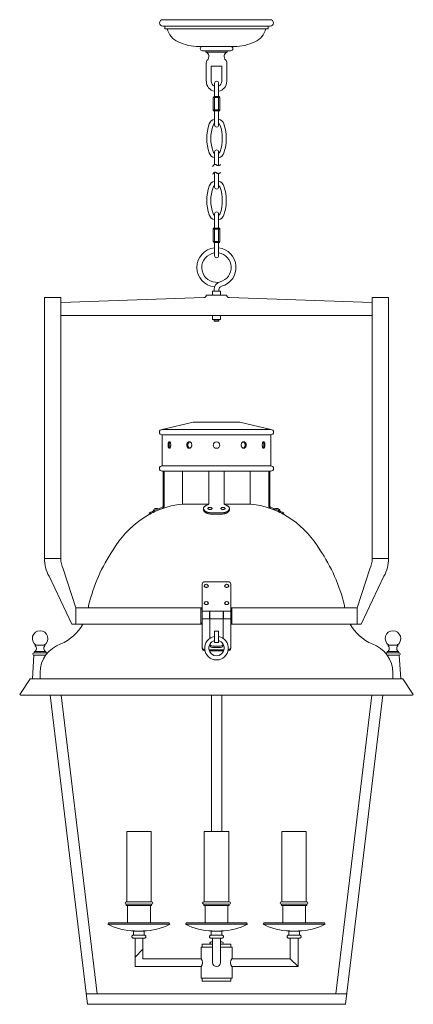
# Model space of a CAD drawing. Units: inches. Extents: x 0 to 19, y -36.5 to 11.
import ezdxf

# ---------------------------------------------------------------- set-up
doc = ezdxf.new("R2010")
doc.units = ezdxf.units.IN
doc.header["$MEASUREMENT"] = 0
doc.layers.add('Layer 1', color=7, linetype='Continuous')

# ---------------------------------------------------------------- blocks, each defined once
blk = doc.blocks.new('block 2')
at = {"layer": 'Layer 1', "color": 250, "lineweight": 18, "true_color": 0x221f1f}
for points in [[(6.905, 11), (12.097, 11)], [(7.121, 10.566), (7.003, 10.566), (7.003, 10.685), (6.905, 10.685)], [(7.003, 10.685), (11.999, 10.685)], [(7.121, 10.566), (11.881, 10.566)], [(11.881, 10.566), (11.999, 10.566), (11.999, 10.685), (12.097, 10.685)], [(9.501, 9.699), (8.655, 9.699)], [(8.713, 9.601), (8.713, 9.601)], [(10.189, 9.699), (8.811, 9.699)], [(8.811, 9.502), (10.189, 9.502)], [(8.99, 9.699), (8.91, 9.699)], [(8.99, 9.699), (10.012, 9.699)], [(8.99, 9.437), (8.99, 9.502)], [(9.501, 9.699), (10.189, 9.699)], [(9.501, 9.699), (10.347, 9.699)], [(10.13, 9.502), (9.501, 9.502)], [(10.012, 9.699), (10.06, 9.699)], [(10.012, 9.502), (10.012, 9.437)], [(10.012, 9.437), (10.012, 9.502)], [(10.287, 9.601), (10.287, 9.601)], [(8.99, 9.437), (10.012, 9.437)], [(9.008, 8.028), (9.008, 8.939)], [(9.244, 8.028), (9.244, 8.757)], [(9.756, 8.757), (9.244, 8.757)], [(9.687, 8.757), (9.311, 8.757)], [(9.756, 8.757), (9.732, 8.757)], [(9.756, 8.028), (9.756, 8.757)], [(9.992, 8.028), (9.992, 8.939)], [(9.404, 7.928), (9.404, 7.29)], [(9.601, 7.928), (9.601, 7.29)], [(9.344, 6.656), (9.344, 7.25)], [(9.659, 7.25), (9.344, 7.25)], [(9.364, 7.25), (9.364, 7.281)], [(9.373, 7.29), (9.632, 7.29)], [(9.404, 7.25), (9.404, 6.656)], [(9.601, 7.25), (9.601, 6.656)], [(9.639, 7.25), (9.639, 7.281)], [(9.659, 6.656), (9.659, 7.25)], [(9.659, 6.656), (9.344, 6.656)], [(9.373, 6.656), (9.632, 6.656)], [(9.374, 6.656), (9.629, 6.656)], [(9.374, 6.596), (9.629, 6.596)], [(9.404, 6.596), (9.404, 5.919)], [(9.601, 6.596), (9.601, 5.919)], [(9.404, 4.62), (9.404, 4.014)], [(9.601, 4.62), (9.601, 3.959)], [(9.314, 3.921), (9.334, 3.948), (9.344, 3.961), (9.354, 3.974), (9.364, 3.984), (9.376, 3.996), (9.386, 4.004), (9.398, 4.011), (9.409, 4.016), (9.421, 4.019), (9.426, 4.019), (9.433, 4.019), (9.444, 4.018), (9.458, 4.013), (9.469, 4.008), (9.483, 4.001), (9.496, 3.994), (9.522, 3.979), (9.536, 3.973), (9.549, 3.966), (9.564, 3.963), (9.577, 3.959), (9.591, 3.959), (9.604, 3.961), (9.617, 3.963), (9.631, 3.968), (9.642, 3.974), (9.656, 3.981), (9.669, 3.988), (9.682, 3.996), (9.707, 4.014)], [(9.314, 3.544), (9.334, 3.571), (9.344, 3.584), (9.354, 3.596), (9.364, 3.608), (9.376, 3.618), (9.386, 3.626), (9.398, 3.634), (9.409, 3.639), (9.421, 3.641), (9.426, 3.643), (9.433, 3.641), (9.444, 3.639), (9.458, 3.636), (9.469, 3.631), (9.483, 3.624), (9.496, 3.616), (9.522, 3.601), (9.536, 3.594), (9.549, 3.589), (9.564, 3.584), (9.577, 3.583), (9.591, 3.581), (9.604, 3.583), (9.617, 3.586), (9.631, 3.591), (9.642, 3.596), (9.656, 3.603), (9.669, 3.611), (9.682, 3.619), (9.707, 3.636)], [(9.404, 3.636), (9.404, 2.925)], [(9.601, 3.583), (9.601, 2.925)], [(9.404, 0.949), (9.404, 1.626)], [(9.601, 0.949), (9.601, 1.626)], [(9.344, 0.889), (9.344, 0.296)], [(9.659, 0.889), (9.344, 0.889)], [(9.373, 0.889), (9.632, 0.889)], [(9.374, 0.949), (9.629, 0.949)], [(9.374, 0.889), (9.629, 0.889)], [(9.404, 0.296), (9.404, 0.889)], [(9.601, 0.296), (9.601, 0.889)], [(9.659, 0.889), (9.659, 0.296)], [(9.659, 0.296), (9.344, 0.296)], [(9.364, 0.296), (9.364, 0.264)], [(9.373, 0.256), (9.632, 0.256)], [(9.404, -0.383), (9.404, 0.256)], [(9.601, -0.383), (9.601, 0.256)], [(9.639, 0.296), (9.639, 0.264)], [(9.451, -1.664), (9.591, -1.674)], [(9.008, -2.287), (9.99, -2.287)], [(9.008, -2.287), (9.99, -2.287)], [(9.303, -2.287), (9.696, -2.287), (9.696, -2.091), (9.303, -2.091), (9.303, -2.287)], [(9.617, -2.017), (9.617, -2.091), (9.381, -2.091), (9.381, -2.017)], [(1.199, -2.406), (1.199, -14.991)], [(1.985, -2.406), (1.985, -14.991), (1.199, -14.991)], [(1.985, -2.406), (1.199, -2.406)], [(8.89, -2.406), (1.985, -2.643)], [(1.985, -2.406), (1.985, -3.273)], [(10.109, -2.406), (17.013, -2.643)], [(17.013, -2.406), (17.013, -14.991), (17.799, -14.991)], [(17.799, -2.406), (17.013, -2.406)], [(17.013, -3.273), (17.013, -2.643)], [(17.799, -2.406), (17.799, -14.991)], [(1.985, -3.273), (9.499, -3.273), (17.013, -3.273)], [(9.303, -3.47), (9.696, -3.47), (9.696, -3.273), (9.303, -3.273), (9.303, -3.47)], [(9.381, -3.47), (9.381, -3.528)], [(9.617, -3.528), (9.381, -3.528)], [(9.401, -3.548), (9.381, -3.528)], [(9.597, -3.548), (9.401, -3.548)], [(9.597, -3.548), (9.617, -3.528)], [(9.617, -3.47), (9.617, -3.528)], [(8.378, -8.416), (6.873, -8.771)], [(8.378, -8.416), (10.62, -8.416), (12.125, -8.771)], [(6.873, -8.771), (12.125, -8.771)], [(6.873, -9.028), (6.873, -10.524)], [(6.873, -9.028), (12.125, -9.028)], [(7.226, -9.361), (7.218, -9.363), (7.209, -9.366), (7.203, -9.373), (7.196, -9.381), (7.189, -9.391), (7.183, -9.403), (7.178, -9.416), (7.173, -9.433), (7.169, -9.45), (7.166, -9.466), (7.163, -9.486), (7.163, -9.505), (7.163, -9.525), (7.163, -9.543), (7.164, -9.563), (7.168, -9.582), (7.171, -9.598), (7.174, -9.615), (7.179, -9.63), (7.186, -9.642), (7.193, -9.653), (7.199, -9.663), (7.206, -9.67), (7.214, -9.675), (7.221, -9.677), (7.229, -9.677), (7.238, -9.675), (7.244, -9.67), (7.253, -9.663), (7.259, -9.653), (7.266, -9.642), (7.271, -9.63), (7.276, -9.615), (7.281, -9.598), (7.284, -9.582), (7.286, -9.563), (7.288, -9.543), (7.289, -9.525), (7.289, -9.505), (7.288, -9.486), (7.286, -9.466), (7.283, -9.45), (7.279, -9.433), (7.274, -9.416), (7.268, -9.403), (7.263, -9.391), (7.256, -9.381), (7.248, -9.373), (7.241, -9.366), (7.233, -9.363), (7.226, -9.361)], [(7.249, -9.373), (7.243, -9.381), (7.236, -9.391), (7.229, -9.403), (7.224, -9.416), (7.219, -9.431), (7.216, -9.448), (7.213, -9.465), (7.211, -9.483), (7.209, -9.502), (7.209, -9.52), (7.209, -9.538), (7.211, -9.557), (7.213, -9.575), (7.216, -9.592), (7.219, -9.608), (7.224, -9.623), (7.229, -9.637), (7.236, -9.648), (7.243, -9.658), (7.249, -9.667)], [(8.187, -9.361), (8.172, -9.363), (8.157, -9.366), (8.144, -9.373), (8.13, -9.381), (8.117, -9.391), (8.105, -9.403), (8.095, -9.416), (8.087, -9.433), (8.079, -9.45), (8.074, -9.466), (8.07, -9.486), (8.067, -9.505), (8.067, -9.525), (8.069, -9.543), (8.072, -9.563), (8.077, -9.582), (8.084, -9.598), (8.09, -9.615), (8.1, -9.63), (8.112, -9.642), (8.124, -9.653), (8.137, -9.663), (8.15, -9.67), (8.165, -9.675), (8.179, -9.677), (8.194, -9.677), (8.209, -9.675), (8.224, -9.67), (8.237, -9.663), (8.25, -9.653), (8.262, -9.642), (8.272, -9.63), (8.282, -9.615), (8.29, -9.598), (8.297, -9.582), (8.302, -9.563), (8.305, -9.543), (8.307, -9.525), (8.305, -9.505), (8.303, -9.486), (8.3, -9.466), (8.293, -9.45), (8.287, -9.433), (8.277, -9.416), (8.267, -9.403), (8.255, -9.391), (8.243, -9.381), (8.23, -9.373), (8.215, -9.366), (8.202, -9.363), (8.187, -9.361)], [(8.21, -9.365), (8.195, -9.37), (8.182, -9.378), (8.169, -9.386), (8.157, -9.398), (8.147, -9.413), (8.137, -9.428), (8.129, -9.445), (8.122, -9.461), (8.119, -9.481), (8.115, -9.5), (8.114, -9.52), (8.115, -9.54), (8.119, -9.558), (8.122, -9.577), (8.129, -9.595), (8.137, -9.612), (8.147, -9.627), (8.157, -9.64), (8.169, -9.652), (8.182, -9.662), (8.195, -9.668), (8.21, -9.675)], [(10.813, -9.361), (10.826, -9.363), (10.841, -9.366), (10.856, -9.373), (10.87, -9.381), (10.881, -9.391), (10.893, -9.403), (10.903, -9.416), (10.913, -9.433), (10.92, -9.45), (10.925, -9.466), (10.93, -9.486), (10.931, -9.505), (10.931, -9.525), (10.931, -9.543), (10.928, -9.563), (10.923, -9.582), (10.916, -9.598), (10.908, -9.615), (10.898, -9.63), (10.888, -9.642), (10.875, -9.653), (10.863, -9.663), (10.848, -9.67), (10.835, -9.675), (10.82, -9.677), (10.805, -9.677), (10.79, -9.675), (10.776, -9.67), (10.763, -9.663), (10.75, -9.653), (10.738, -9.642), (10.727, -9.63), (10.717, -9.615), (10.708, -9.598), (10.702, -9.582), (10.697, -9.563), (10.695, -9.543), (10.693, -9.525), (10.693, -9.505), (10.695, -9.486), (10.7, -9.466), (10.705, -9.45), (10.713, -9.433), (10.722, -9.416), (10.732, -9.403), (10.743, -9.391), (10.757, -9.381), (10.77, -9.373), (10.783, -9.366), (10.798, -9.363), (10.813, -9.361)], [(10.788, -9.365), (10.803, -9.37), (10.816, -9.378), (10.83, -9.386), (10.841, -9.398), (10.853, -9.413), (10.863, -9.428), (10.87, -9.445), (10.876, -9.461), (10.881, -9.481), (10.885, -9.5), (10.885, -9.52), (10.885, -9.54), (10.881, -9.558), (10.876, -9.577), (10.87, -9.595), (10.863, -9.612), (10.853, -9.627), (10.841, -9.64), (10.83, -9.652), (10.816, -9.662), (10.803, -9.668), (10.788, -9.675)], [(11.774, -9.361), (11.781, -9.363), (11.789, -9.366), (11.796, -9.373), (11.804, -9.381), (11.811, -9.391), (11.816, -9.403), (11.822, -9.416), (11.827, -9.433), (11.831, -9.45), (11.834, -9.466), (11.836, -9.486), (11.837, -9.505), (11.837, -9.525), (11.836, -9.543), (11.834, -9.563), (11.832, -9.582), (11.829, -9.598), (11.824, -9.615), (11.819, -9.63), (11.814, -9.642), (11.807, -9.653), (11.801, -9.663), (11.792, -9.67), (11.786, -9.675), (11.777, -9.677), (11.769, -9.677), (11.762, -9.675), (11.754, -9.67), (11.747, -9.663), (11.741, -9.653), (11.734, -9.642), (11.727, -9.63), (11.722, -9.615), (11.719, -9.598), (11.716, -9.582), (11.712, -9.563), (11.711, -9.543), (11.711, -9.525), (11.711, -9.505), (11.711, -9.486), (11.714, -9.466), (11.717, -9.45), (11.721, -9.433), (11.726, -9.416), (11.731, -9.403), (11.737, -9.391), (11.744, -9.381), (11.751, -9.373), (11.757, -9.366), (11.766, -9.363), (11.774, -9.361)], [(11.751, -9.373), (11.757, -9.381), (11.762, -9.391), (11.769, -9.403), (11.774, -9.416), (11.779, -9.431), (11.782, -9.448), (11.786, -9.465), (11.787, -9.483), (11.789, -9.502), (11.791, -9.52), (11.789, -9.538), (11.787, -9.557), (11.786, -9.575), (11.782, -9.592), (11.779, -9.608), (11.774, -9.623), (11.769, -9.637), (11.762, -9.648), (11.757, -9.658), (11.751, -9.667)], [(12.125, -9.028), (12.125, -10.524)], [(6.873, -10.524), (12.125, -10.524)], [(6.873, -10.781), (12.125, -10.781), (12.077, -10.781)], [(6.873, -10.781), (12.125, -10.781)], [(6.921, -12.487), (6.921, -10.781)], [(6.979, -12.487), (6.979, -10.781)], [(7.862, -10.781), (7.862, -12.371)], [(9.126, -10.781), (9.126, -12.345), (9.123, -12.36), (9.119, -12.368), (9.116, -12.375), (9.113, -12.381), (9.108, -12.388), (9.101, -12.393), (9.096, -12.398), (9.088, -12.401), (9.081, -12.405), (9.066, -12.41), (9.036, -12.42), (9.006, -12.431), (8.978, -12.445), (8.965, -12.453), (8.95, -12.462), (8.936, -12.47), (8.925, -12.48), (8.913, -12.492), (8.903, -12.503), (8.893, -12.517), (8.886, -12.53), (8.88, -12.545), (8.875, -12.56), (8.871, -12.575), (8.87, -12.592), (8.87, -12.607), (8.87, -12.623), (8.873, -12.64), (8.876, -12.655), (8.88, -12.67), (8.886, -12.685), (8.893, -12.698), (8.903, -12.712), (8.911, -12.725), (8.923, -12.737), (8.935, -12.748), (8.946, -12.758), (8.96, -12.768), (8.973, -12.777), (8.986, -12.785), (9.001, -12.793), (9.015, -12.8), (9.03, -12.807), (9.06, -12.818), (9.089, -12.827), (9.121, -12.833), (9.151, -12.84), (9.183, -12.843), (9.214, -12.847), (9.246, -12.85), (9.309, -12.853), (9.373, -12.855)], [(9.874, -10.781), (9.874, -12.345), (9.877, -12.36), (9.879, -12.368), (9.882, -12.375), (9.886, -12.381), (9.891, -12.388), (9.897, -12.393), (9.904, -12.398), (9.911, -12.401), (9.917, -12.405), (9.932, -12.41), (9.964, -12.42), (9.992, -12.431), (10.02, -12.445), (10.035, -12.453), (10.049, -12.462), (10.062, -12.47), (10.074, -12.48), (10.085, -12.492), (10.097, -12.503), (10.105, -12.515), (10.114, -12.53), (10.119, -12.545), (10.124, -12.56), (10.127, -12.575), (10.129, -12.592), (10.13, -12.607), (10.129, -12.623), (10.127, -12.64), (10.124, -12.655), (10.119, -12.67), (10.112, -12.685), (10.105, -12.698), (10.097, -12.712), (10.087, -12.725), (10.077, -12.737), (10.065, -12.748), (10.052, -12.758), (10.04, -12.768), (10.025, -12.777), (10.012, -12.785), (9.999, -12.793), (9.984, -12.8), (9.969, -12.807), (9.939, -12.818), (9.909, -12.827), (9.879, -12.833), (9.847, -12.84), (9.816, -12.843), (9.784, -12.847), (9.752, -12.85), (9.691, -12.853), (9.627, -12.855), (9.373, -12.855)], [(9.874, -10.781), (10.62, -10.781)], [(11.126, -12.371), (11.126, -10.781)], [(12.019, -12.487), (12.019, -10.781)], [(12.079, -12.487), (12.079, -10.781)], [(6.283, -12.855), (6.255, -12.803)], [(7.847, -12.371), (9.118, -12.371)], [(7.867, -12.371), (9.118, -12.371)], [(8.871, -12.577), (8.883, -12.615), (8.89, -12.633), (8.898, -12.652), (8.903, -12.658), (8.91, -12.667), (8.921, -12.682), (8.935, -12.695), (8.951, -12.708), (8.968, -12.718), (8.985, -12.73), (9.003, -12.738), (9.023, -12.747), (9.041, -12.753), (9.061, -12.76), (9.081, -12.767), (9.099, -12.772), (9.139, -12.78), (9.178, -12.785), (9.216, -12.79), (9.256, -12.793), (9.294, -12.795), (9.334, -12.797), (9.413, -12.798)], [(9.086, -12.577), (9.088, -12.585), (9.091, -12.593), (9.098, -12.6), (9.104, -12.607), (9.114, -12.613), (9.128, -12.618), (9.139, -12.623), (9.154, -12.627), (9.169, -12.628), (9.184, -12.628), (9.199, -12.628), (9.214, -12.627), (9.229, -12.623), (9.243, -12.618), (9.254, -12.613), (9.264, -12.607), (9.273, -12.6), (9.278, -12.593), (9.283, -12.585), (9.283, -12.577), (9.283, -12.568), (9.278, -12.56), (9.273, -12.553), (9.264, -12.545), (9.254, -12.54), (9.243, -12.535), (9.229, -12.53), (9.214, -12.527), (9.199, -12.525), (9.184, -12.525), (9.169, -12.525), (9.154, -12.527), (9.139, -12.53), (9.128, -12.535), (9.114, -12.54), (9.104, -12.545), (9.098, -12.553), (9.091, -12.56), (9.088, -12.568), (9.086, -12.577)], [(9.413, -12.798), (9.499, -12.798)], [(10.127, -12.577), (10.115, -12.615), (10.109, -12.633), (10.1, -12.652), (10.095, -12.658), (10.09, -12.667), (10.077, -12.682), (10.064, -12.695), (10.049, -12.708), (10.032, -12.718), (10.014, -12.73), (9.995, -12.738), (9.977, -12.747), (9.957, -12.753), (9.937, -12.76), (9.919, -12.767), (9.899, -12.772), (9.861, -12.78), (9.822, -12.785), (9.782, -12.79), (9.744, -12.793), (9.704, -12.795), (9.666, -12.797), (9.586, -12.798), (9.499, -12.798)], [(9.912, -12.577), (9.912, -12.585), (9.907, -12.593), (9.902, -12.6), (9.894, -12.607), (9.884, -12.613), (9.872, -12.618), (9.859, -12.623), (9.844, -12.627), (9.829, -12.628), (9.814, -12.628), (9.799, -12.628), (9.784, -12.627), (9.769, -12.623), (9.756, -12.618), (9.744, -12.613), (9.734, -12.607), (9.727, -12.6), (9.721, -12.593), (9.717, -12.585), (9.716, -12.577), (9.717, -12.568), (9.721, -12.56), (9.727, -12.553), (9.734, -12.545), (9.744, -12.54), (9.756, -12.535), (9.769, -12.53), (9.784, -12.527), (9.799, -12.525), (9.814, -12.525), (9.829, -12.525), (9.844, -12.527), (9.859, -12.53), (9.872, -12.535), (9.884, -12.54), (9.894, -12.545), (9.902, -12.553), (9.907, -12.56), (9.912, -12.568), (9.912, -12.577)], [(11.141, -12.371), (9.881, -12.371)], [(11.153, -12.371), (9.881, -12.371)], [(9.881, -12.371), (11.133, -12.371)], [(12.32, -12.598), (12.29, -12.65)], [(12.502, -12.678), (12.472, -12.728)], [(12.715, -12.855), (12.745, -12.803)], [(1.985, -14.991), (1.199, -14.991)], [(1.985, -14.991), (1.199, -14.991)], [(17.013, -14.991), (17.799, -14.991)], [(2.103, -15.492), (2.713, -17.376)], [(16.897, -15.492), (16.285, -17.376)], [(2.52, -18.163), (1.416, -15.847)], [(9.499, -16.114), (8.93, -16.114)], [(9.499, -16.114), (10.07, -16.114)], [(16.48, -18.163), (17.583, -15.847)], [(8.811, -16.232), (8.811, -19.329)], [(8.918, -16.297), (8.913, -16.307), (8.91, -16.315), (8.91, -16.325), (8.911, -16.335), (8.915, -16.345), (8.921, -16.354), (8.93, -16.362), (8.94, -16.369), (8.951, -16.375), (8.963, -16.38), (8.978, -16.384), (8.991, -16.387), (9.008, -16.387), (9.023, -16.387), (9.036, -16.384), (9.051, -16.38), (9.065, -16.375), (9.076, -16.37), (9.086, -16.362), (9.094, -16.354), (9.099, -16.345), (9.104, -16.335), (9.106, -16.327), (9.106, -16.317), (9.103, -16.307)], [(10.08, -16.297), (10.085, -16.307), (10.089, -16.315), (10.09, -16.325), (10.089, -16.335), (10.084, -16.345), (10.079, -16.354), (10.07, -16.362), (10.06, -16.369), (10.049, -16.375), (10.035, -16.38), (10.022, -16.384), (10.007, -16.387), (9.992, -16.387), (9.977, -16.387), (9.962, -16.384), (9.949, -16.38), (9.935, -16.375), (9.924, -16.37), (9.914, -16.362), (9.906, -16.354), (9.899, -16.345), (9.896, -16.335), (9.892, -16.327), (9.894, -16.317), (9.897, -16.307)], [(10.189, -16.232), (10.189, -19.329)], [(2.713, -18.163), (2.713, -17.376)], [(2.713, -17.376), (8.811, -17.376)], [(2.713, -18.163), (2.713, -17.376)], [(3.324, -17.376), (3.324, -17.264)], [(3.324, -17.376), (8.811, -17.376)], [(3.619, -17.376), (3.461, -17.376)], [(8.751, -18.163), (8.751, -17.376)], [(8.751, -17.434), (8.811, -17.434)], [(8.751, -17.434), (8.811, -17.434)], [(8.811, -17.529), (9.164, -17.529), (9.164, -17.908), (8.811, -17.908)], [(8.918, -17.124), (8.913, -17.134), (8.91, -17.144), (8.91, -17.154), (8.911, -17.162), (8.915, -17.172), (8.921, -17.181), (8.93, -17.189), (8.94, -17.197), (8.951, -17.203), (8.963, -17.208), (8.978, -17.213), (8.991, -17.214), (9.008, -17.216), (9.023, -17.214), (9.036, -17.213), (9.051, -17.209), (9.065, -17.204), (9.076, -17.197), (9.086, -17.191), (9.094, -17.182), (9.099, -17.172), (9.104, -17.164), (9.106, -17.154), (9.106, -17.144), (9.103, -17.134)], [(9.499, -17.529), (9.184, -17.529), (9.184, -18.802)], [(9.499, -17.529), (9.814, -17.529)], [(9.814, -17.529), (9.814, -18.802)], [(10.189, -17.529), (9.834, -17.529), (9.834, -17.908), (10.189, -17.908)], [(10.08, -17.124), (10.085, -17.134), (10.089, -17.144), (10.09, -17.154), (10.089, -17.162), (10.084, -17.172), (10.079, -17.181), (10.07, -17.189), (10.06, -17.197), (10.049, -17.203), (10.035, -17.208), (10.022, -17.213), (10.007, -17.214), (9.992, -17.216), (9.977, -17.214), (9.962, -17.213), (9.949, -17.209), (9.935, -17.204), (9.924, -17.197), (9.914, -17.191), (9.906, -17.182), (9.899, -17.172), (9.896, -17.164), (9.892, -17.154), (9.894, -17.144), (9.897, -17.134)], [(10.189, -17.376), (16.285, -17.376)], [(10.189, -17.376), (15.674, -17.376)], [(10.189, -17.434), (10.247, -17.434)], [(10.189, -17.434), (10.247, -17.434)], [(10.247, -18.163), (10.247, -17.376)], [(15.674, -17.376), (15.674, -17.258)], [(16.285, -18.163), (16.285, -17.376)], [(9.184, -17.576), (9.164, -17.576)], [(9.184, -17.86), (9.164, -17.86)], [(9.499, -17.908), (9.184, -17.908)], [(9.499, -17.908), (9.814, -17.908)], [(9.814, -17.576), (9.834, -17.576)], [(9.814, -17.86), (9.834, -17.86)], [(2.713, -18.163), (2.52, -18.163)], [(2.713, -18.163), (8.811, -18.163)], [(8.811, -18.163), (3.046, -18.163)], [(8.751, -18.105), (8.811, -18.105)], [(9.184, -18.166), (9.184, -18.096)], [(9.499, -19.052), (9.401, -19.052), (9.401, -18.493), (9.499, -18.493)], [(9.499, -19.052), (9.401, -19.052), (9.401, -18.493), (9.499, -18.493)], [(9.499, -19.052), (9.597, -19.052), (9.597, -18.493), (9.499, -18.493)], [(9.814, -18.166), (9.814, -18.096)], [(9.814, -18.503), (9.814, -18.568)], [(10.189, -18.105), (10.247, -18.105)], [(10.189, -18.163), (16.285, -18.163)], [(15.951, -18.163), (10.189, -18.163)], [(16.285, -18.163), (16.48, -18.163)], [(9.206, -18.828), (9.184, -18.828), (9.184, -18.77)], [(9.792, -18.828), (9.814, -18.828), (9.814, -18.77)], [(0.774, -19.169), (1.186, -19.169)], [(1.191, -19.169), (1.186, -19.169)], [(8.935, -19.392), (8.93, -19.392)], [(8.943, -19.447), (8.93, -19.447)], [(9.499, -19.392), (9.133, -19.392)], [(9.499, -19.447), (9.148, -19.447)], [(9.303, -19.224), (9.499, -19.224)], [(9.499, -19.289), (9.303, -19.289)], [(9.499, -19.392), (9.866, -19.392)], [(9.499, -19.447), (9.851, -19.447)], [(9.697, -19.224), (9.501, -19.224)], [(9.501, -19.289), (9.697, -19.289)], [(10.055, -19.447), (10.07, -19.447)], [(10.065, -19.392), (10.07, -19.392)], [(17.809, -19.169), (17.816, -19.169)], [(18.227, -19.169), (17.816, -19.169)], [(0.611, -20.803), (0.688, -19.661), (1.262, -19.661)], [(0.688, -19.661), (1.262, -19.661)], [(0.689, -19.542), (1.259, -19.542)], [(0.689, -19.661), (1.262, -19.661)], [(0.708, -19.484), (1.259, -19.484)], [(0.708, -19.542), (0.708, -19.484)], [(0.728, -19.661), (1.239, -19.661)], [(1.259, -19.542), (1.259, -19.484)], [(1.279, -19.542), (1.259, -19.542), (1.259, -19.484)], [(17.723, -19.542), (17.743, -19.542), (17.743, -19.484)], [(18.39, -20.803), (18.312, -19.661), (17.739, -19.661)], [(18.312, -19.661), (17.739, -19.661)], [(18.312, -19.661), (17.739, -19.661)], [(17.743, -19.542), (17.743, -19.484)], [(18.292, -19.484), (17.743, -19.484)], [(18.312, -19.542), (17.743, -19.542)], [(18.272, -19.661), (17.761, -19.661)], [(18.292, -19.542), (18.292, -19.484)], [(0, -21.557), (0.511, -20.803), (18.489, -20.803), (19, -21.557)], [(0.983, -20.499), (0.983, -20.803)], [(1.377, -20.803), (17.624, -20.803)], [(9.501, -20.803), (17.624, -20.803)], [(18.39, -20.803), (17.643, -20.803)], [(18.016, -20.508), (18.016, -20.803)], [(0, -21.557), (0.048, -21.59)], [(0.048, -21.59), (18.952, -21.59)], [(3.266, -36.5), (1.471, -21.59)], [(3.739, -35.991), (2.007, -21.59)], [(9.251, -21.59), (9.251, -28.167)], [(9.751, -28.167), (9.751, -21.59)], [(15.261, -35.991), (16.995, -21.59)], [(15.734, -36.5), (17.529, -21.59)], [(19, -21.557), (18.952, -21.59)], [(5.166, -31.554), (5.166, -28.167), (6.345, -28.167), (6.345, -31.554)], [(8.91, -31.554), (8.91, -28.167), (10.09, -28.167), (10.09, -31.554)], [(13.836, -31.554), (13.836, -28.167), (12.655, -28.167), (12.655, -31.554)], [(6.367, -31.554), (5.144, -31.554)], [(5.144, -31.672), (5.755, -31.672)], [(5.146, -31.672), (5.146, -31.731), (5.755, -31.731)], [(5.204, -32.569), (5.204, -31.731)], [(6.367, -31.672), (5.755, -31.672)], [(6.365, -31.672), (6.365, -31.731), (5.755, -31.731)], [(6.307, -32.569), (6.307, -31.731)], [(10.112, -31.554), (8.89, -31.554)], [(8.89, -31.672), (9.501, -31.672)], [(8.891, -31.672), (8.891, -31.731), (9.501, -31.731)], [(8.95, -32.569), (8.95, -31.731)], [(10.112, -31.672), (9.501, -31.672)], [(10.11, -31.731), (9.501, -31.731)], [(10.05, -32.569), (10.05, -31.731)], [(10.11, -31.731), (10.11, -31.672)], [(12.633, -31.554), (13.856, -31.554)], [(12.633, -31.672), (13.245, -31.672)], [(12.635, -31.672), (12.635, -31.731), (13.245, -31.731)], [(12.695, -32.569), (12.695, -31.731)], [(13.856, -31.672), (13.245, -31.672)], [(13.854, -31.672), (13.854, -31.731), (13.245, -31.731)], [(13.796, -32.569), (13.796, -31.731)], [(4.258, -32.641), (4.295, -32.569)], [(4.258, -32.641), (7.249, -32.641)], [(7.214, -32.569), (4.295, -32.569)], [(7.249, -32.641), (7.214, -32.569)], [(8.004, -32.641), (8.039, -32.569)], [(8.004, -32.641), (10.993, -32.641)], [(10.958, -32.569), (8.039, -32.569)], [(10.993, -32.641), (10.958, -32.569)], [(11.752, -32.641), (11.787, -32.569)], [(14.742, -32.641), (11.752, -32.641)], [(11.787, -32.569), (14.707, -32.569)], [(14.742, -32.641), (14.707, -32.569)], [(5.504, -33.308), (5.487, -33.308), (5.471, -33.303), (5.457, -33.298), (5.444, -33.29), (5.432, -33.28), (5.424, -33.268), (5.417, -33.255), (5.416, -33.242), (5.416, -33.226), (5.419, -33.213), (5.424, -33.201), (5.434, -33.19), (5.444, -33.178), (5.457, -33.171), (5.472, -33.165), (5.487, -33.161), (5.504, -33.16)], [(5.504, -33.308), (5.487, -33.308), (5.471, -33.303), (5.457, -33.298), (5.444, -33.29), (5.432, -33.28), (5.424, -33.268), (5.417, -33.255), (5.416, -33.242), (5.416, -33.226), (5.419, -33.213), (5.424, -33.201), (5.434, -33.19), (5.444, -33.178), (5.457, -33.171), (5.472, -33.165), (5.487, -33.161), (5.504, -33.16)], [(5.501, -32.965), (5.501, -33.16), (6.007, -33.16), (6.007, -32.965)], [(5.501, -32.965), (6.007, -32.965)], [(5.501, -32.965), (5.501, -33.16), (6.007, -33.16), (6.007, -32.965)], [(5.501, -32.965), (6.007, -32.965)], [(6.005, -33.308), (6.02, -33.308), (6.037, -33.303), (6.052, -33.298), (6.065, -33.29), (6.075, -33.28), (6.084, -33.268), (6.09, -33.255), (6.094, -33.242), (6.094, -33.226), (6.09, -33.213), (6.084, -33.201), (6.075, -33.19), (6.064, -33.178), (6.05, -33.171), (6.035, -33.165), (6.02, -33.161), (6.004, -33.16)], [(6.005, -33.308), (6.02, -33.308), (6.037, -33.303), (6.052, -33.298), (6.065, -33.29), (6.075, -33.28), (6.084, -33.268), (6.09, -33.255), (6.094, -33.242), (6.094, -33.226), (6.09, -33.213), (6.084, -33.201), (6.075, -33.19), (6.064, -33.178), (6.05, -33.171), (6.035, -33.165), (6.02, -33.161), (6.004, -33.16)], [(9.249, -33.308), (9.233, -33.308), (9.216, -33.303), (9.203, -33.298), (9.189, -33.29), (9.178, -33.28), (9.169, -33.268), (9.163, -33.255), (9.161, -33.242), (9.161, -33.226), (9.164, -33.213), (9.169, -33.201), (9.179, -33.19)], [(9.161, -33.226), (9.164, -33.213)], [(9.163, -33.255), (9.161, -33.242), (9.161, -33.226)], [(9.164, -33.213), (9.169, -33.201), (9.179, -33.19)], [(9.179, -33.19), (9.189, -33.178)], [(9.179, -33.19), (9.189, -33.178)], [(9.189, -33.178), (9.203, -33.171), (9.218, -33.165)], [(9.189, -33.178), (9.203, -33.171)], [(9.203, -33.171), (9.218, -33.165)], [(9.218, -33.165), (9.233, -33.161)], [(9.218, -33.165), (9.233, -33.161)], [(9.233, -33.161), (9.249, -33.16)], [(9.233, -33.161), (9.249, -33.16)], [(9.246, -32.965), (9.752, -32.965)], [(9.246, -32.965), (9.752, -32.965)], [(9.246, -33.16), (9.246, -32.965)], [(9.246, -32.965), (9.246, -33.16), (9.752, -33.16), (9.752, -32.965)], [(9.246, -33.16), (9.752, -33.16)], [(9.766, -33.161), (9.749, -33.16)], [(9.766, -33.161), (9.749, -33.16)], [(9.752, -33.16), (9.752, -32.965)], [(9.781, -33.165), (9.766, -33.161)], [(9.781, -33.165), (9.766, -33.161)], [(9.796, -33.171), (9.781, -33.165)], [(9.836, -33.213), (9.829, -33.201), (9.821, -33.19), (9.809, -33.178), (9.796, -33.171), (9.781, -33.165)], [(9.809, -33.178), (9.796, -33.171)], [(9.821, -33.19), (9.809, -33.178)], [(9.829, -33.201), (9.821, -33.19)], [(9.836, -33.213), (9.829, -33.201)], [(9.839, -33.226), (9.836, -33.213)], [(9.839, -33.226), (9.836, -33.213)], [(9.836, -33.255), (9.839, -33.242)], [(9.836, -33.255), (9.839, -33.242)], [(9.839, -33.242), (9.839, -33.226)], [(9.839, -33.242), (9.839, -33.226)], [(12.995, -33.308), (12.98, -33.308), (12.963, -33.303), (12.948, -33.298), (12.935, -33.29), (12.925, -33.28), (12.916, -33.268), (12.91, -33.255), (12.906, -33.242), (12.906, -33.226), (12.91, -33.213), (12.916, -33.201), (12.925, -33.19), (12.936, -33.178), (12.95, -33.171), (12.965, -33.165), (12.98, -33.161), (12.996, -33.16)], [(12.995, -33.308), (12.98, -33.308), (12.963, -33.303), (12.948, -33.298), (12.935, -33.29), (12.925, -33.28), (12.916, -33.268), (12.91, -33.255), (12.906, -33.242), (12.906, -33.226), (12.91, -33.213), (12.916, -33.201), (12.925, -33.19), (12.936, -33.178), (12.95, -33.171), (12.965, -33.165), (12.98, -33.161), (12.996, -33.16)], [(13.499, -32.965), (13.499, -33.16), (12.993, -33.16), (12.993, -32.965)], [(13.499, -32.965), (12.993, -32.965)], [(13.499, -32.965), (13.499, -33.16), (12.993, -33.16), (12.993, -32.965)], [(13.499, -32.965), (12.993, -32.965)], [(13.496, -33.308), (13.513, -33.308), (13.529, -33.303), (13.543, -33.298), (13.556, -33.29), (13.568, -33.28), (13.576, -33.268), (13.583, -33.255), (13.584, -33.242), (13.584, -33.226), (13.581, -33.213), (13.576, -33.201), (13.566, -33.19), (13.556, -33.178), (13.543, -33.171), (13.528, -33.165), (13.513, -33.161), (13.496, -33.16)], [(13.496, -33.308), (13.513, -33.308), (13.529, -33.303), (13.543, -33.298), (13.556, -33.29), (13.568, -33.28), (13.576, -33.268), (13.583, -33.255), (13.584, -33.242), (13.584, -33.226), (13.581, -33.213), (13.576, -33.201), (13.566, -33.19), (13.556, -33.178), (13.543, -33.171), (13.528, -33.165), (13.513, -33.161), (13.496, -33.16)], [(5.504, -33.308), (6.007, -33.308)], [(5.504, -33.308), (6.007, -33.308)], [(5.567, -33.308), (5.944, -33.308)], [(5.567, -33.308), (5.944, -33.308)], [(5.567, -34.679), (5.567, -33.308)], [(5.944, -34.3), (5.944, -33.308), (5.567, -33.308)], [(9.311, -33.603), (8.801, -33.603), (8.801, -33.742)], [(9.169, -33.268), (9.163, -33.255)], [(9.178, -33.28), (9.169, -33.268)], [(9.203, -33.298), (9.189, -33.29), (9.178, -33.28)], [(9.186, -33.545), (9.186, -33.545)], [(9.233, -33.308), (9.216, -33.303), (9.203, -33.298)], [(9.233, -33.308), (9.249, -33.308), (9.752, -33.308)], [(9.311, -33.485), (9.244, -33.485)], [(9.244, -33.603), (9.311, -33.603)], [(9.249, -33.308), (9.752, -33.308)], [(9.311, -33.308), (9.689, -33.308)], [(9.311, -34.491), (9.311, -33.308), (9.689, -33.308)], [(9.311, -33.308), (9.689, -33.308)], [(9.689, -34.491), (9.689, -33.308)], [(9.756, -33.485), (9.689, -33.485)], [(10.199, -33.603), (9.689, -33.603)], [(9.689, -33.603), (9.756, -33.603)], [(9.751, -33.308), (9.766, -33.308), (9.782, -33.303), (9.797, -33.298)], [(9.751, -33.308), (9.766, -33.308)], [(9.766, -33.308), (9.782, -33.303)], [(9.782, -33.303), (9.797, -33.298)], [(9.797, -33.298), (9.811, -33.29), (9.821, -33.28)], [(9.797, -33.298), (9.811, -33.29)], [(9.811, -33.29), (9.821, -33.28)], [(9.816, -33.545), (9.816, -33.545)], [(9.821, -33.28), (9.829, -33.268)], [(9.821, -33.28), (9.829, -33.268)], [(9.829, -33.268), (9.836, -33.255)], [(9.829, -33.268), (9.836, -33.255)], [(10.199, -33.742), (10.199, -33.603)], [(13.496, -33.308), (12.993, -33.308)], [(13.496, -33.308), (12.993, -33.308)], [(13.434, -33.308), (13.056, -33.308)], [(13.434, -33.308), (13.056, -33.308)], [(13.056, -34.3), (13.056, -33.308), (13.434, -33.308)], [(13.434, -34.679), (13.434, -33.308)], [(5.567, -34.225), (5.944, -33.847)], [(8.753, -34.3), (8.753, -33.742), (9.311, -33.742)], [(9.311, -33.742), (8.801, -33.742)], [(9.501, -33.742), (9.501, -33.742)], [(9.501, -33.742), (9.501, -33.742)], [(10.249, -33.742), (9.689, -33.742)], [(10.199, -33.742), (10.13, -33.742)], [(10.249, -33.742), (10.249, -34.3)], [(8.753, -34.3), (5.944, -34.3)], [(10.247, -34.679), (13.434, -34.679), (13.056, -34.3), (10.247, -34.3)], [(8.753, -34.679), (5.567, -34.679)], [(10.249, -34.679), (10.249, -35.239), (8.753, -35.239), (8.753, -34.679)], [(9.501, -35.239), (8.801, -35.239)], [(10.199, -35.239), (10.199, -35.376), (8.801, -35.376), (8.801, -35.239)], [(10.199, -35.239), (10.13, -35.239)], [(15.796, -35.991), (3.204, -35.991)], [(3.266, -36.5), (15.736, -36.5)]]:
    blk.add_lwpolyline(points, dxfattribs=at)
for points, knots in [([(6.905, 11), (6.818, 11), (6.748, 10.929), (6.748, 10.842), (6.748, 10.755), (6.818, 10.685), (6.905, 10.685)], [0, 0, 0, 0, 1, 1, 1, 2, 2, 2, 2]), ([(12.098, 10.685), (12.185, 10.685), (12.255, 10.755), (12.255, 10.842), (12.255, 10.929), (12.185, 11), (12.098, 11)], [0, 0, 0, 0, 1, 1, 1, 2, 2, 2, 2]), ([(9.602, 7.929), (9.602, 7.984), (9.558, 8.028), (9.503, 8.028), (9.449, 8.028), (9.404, 7.984), (9.404, 7.929)], [0, 0, 0, 0, 1, 1, 1, 2, 2, 2, 2]), ([(9.375, 6.656), (9.359, 6.656), (9.346, 6.643), (9.346, 6.627), (9.346, 6.611), (9.359, 6.598), (9.375, 6.598)], [0, 0, 0, 0, 1, 1, 1, 2, 2, 2, 2]), ([(9.63, 6.598), (9.646, 6.598), (9.659, 6.611), (9.659, 6.627), (9.659, 6.643), (9.646, 6.656), (9.63, 6.656)], [0, 0, 0, 0, 1, 1, 1, 2, 2, 2, 2]), ([(9.404, 5.92), (9.404, 5.865), (9.449, 5.82), (9.503, 5.82), (9.558, 5.82), (9.602, 5.865), (9.602, 5.92)], [0, 0, 0, 0, 1, 1, 1, 2, 2, 2, 2]), ([(9.602, 4.621), (9.602, 4.675), (9.558, 4.72), (9.503, 4.72), (9.449, 4.72), (9.404, 4.675), (9.404, 4.621)], [0, 0, 0, 0, 1, 1, 1, 2, 2, 2, 2]), ([(9.404, 2.926), (9.404, 2.872), (9.449, 2.827), (9.503, 2.827), (9.558, 2.827), (9.602, 2.872), (9.602, 2.926)], [0, 0, 0, 0, 1, 1, 1, 2, 2, 2, 2]), ([(9.602, 1.627), (9.602, 1.682), (9.558, 1.726), (9.503, 1.726), (9.449, 1.726), (9.404, 1.682), (9.404, 1.627)], [0, 0, 0, 0, 1, 1, 1, 2, 2, 2, 2]), ([(9.375, 0.949), (9.359, 0.949), (9.346, 0.936), (9.346, 0.92), (9.346, 0.904), (9.359, 0.891), (9.375, 0.891)], [0, 0, 0, 0, 1, 1, 1, 2, 2, 2, 2]), ([(9.63, 0.891), (9.646, 0.891), (9.659, 0.904), (9.659, 0.92), (9.659, 0.936), (9.646, 0.949), (9.63, 0.949)], [0, 0, 0, 0, 1, 1, 1, 2, 2, 2, 2]), ([(9.404, -0.008), (8.923, -0.057), (8.557, -0.463), (8.557, -0.947), (8.556, -1.431), (8.922, -1.838), (9.403, -1.887)], [0, 0, 0, 0, 1, 1, 1, 2, 2, 2, 2]), ([(9.404, -0.008), (8.923, -0.057), (8.557, -0.463), (8.557, -0.947), (8.556, -1.431), (8.922, -1.838), (9.403, -1.887)], [0, 0, 0, 0, 1, 1, 1, 2, 2, 2, 2]), ([(9.404, -0.253), (9.044, -0.302), (8.779, -0.616), (8.792, -0.98), (8.804, -1.344), (9.089, -1.639), (9.452, -1.664)], [0, 0, 0, 0, 1, 1, 1, 2, 2, 2, 2]), ([(9.404, -0.382), (9.404, -0.437), (9.449, -0.481), (9.503, -0.481), (9.558, -0.481), (9.602, -0.437), (9.602, -0.382)], [0, 0, 0, 0, 1, 1, 1, 2, 2, 2, 2]), ([(9.736, -1.862), (10.177, -1.748), (10.474, -1.334), (10.441, -0.879), (10.408, -0.423), (10.054, -0.057), (9.601, -0.008)], [0, 0, 0, 0, 1, 1, 1, 2, 2, 2, 2]), ([(9.677, -1.643), (10.004, -1.558), (10.226, -1.255), (10.208, -0.917), (10.189, -0.579), (9.935, -0.302), (9.601, -0.254)], [0, 0, 0, 0, 1, 1, 1, 2, 2, 2, 2]), ([(6.874, -8.771), (6.803, -8.771), (6.746, -8.828), (6.746, -8.899), (6.746, -8.969), (6.803, -9.026), (6.874, -9.026)], [0, 0, 0, 0, 1, 1, 1, 2, 2, 2, 2]), ([(12.126, -9.026), (12.197, -9.026), (12.254, -8.969), (12.254, -8.899), (12.254, -8.828), (12.197, -8.771), (12.126, -8.771)], [0, 0, 0, 0, 1, 1, 1, 2, 2, 2, 2]), ([(9.5, -9.361), (9.413, -9.361), (9.343, -9.432), (9.343, -9.519), (9.343, -9.606), (9.413, -9.677), (9.5, -9.677), (9.587, -9.677), (9.657, -9.606), (9.657, -9.519), (9.657, -9.432), (9.587, -9.361), (9.5, -9.361)], [0, 0, 0, 0, 1, 1, 1, 2, 2, 2, 3, 3, 3, 4, 4, 4, 4]), ([(6.874, -10.524), (6.803, -10.524), (6.746, -10.581), (6.746, -10.651), (6.746, -10.722), (6.803, -10.779), (6.874, -10.779)], [0, 0, 0, 0, 1, 1, 1, 2, 2, 2, 2]), ([(12.126, -10.779), (12.197, -10.779), (12.254, -10.722), (12.254, -10.651), (12.254, -10.581), (12.197, -10.524), (12.126, -10.524)], [0, 0, 0, 0, 1, 1, 1, 2, 2, 2, 2]), ([(6.685, -12.594), (6.639, -12.569), (6.583, -12.566), (6.535, -12.588), (6.486, -12.61), (6.451, -12.653), (6.439, -12.705)], [0, 0, 0, 0, 1, 1, 1, 2, 2, 2, 2]), ([(12.563, -12.705), (12.551, -12.653), (12.515, -12.61), (12.467, -12.588), (12.419, -12.566), (12.363, -12.569), (12.316, -12.594)], [0, 0, 0, 0, 1, 1, 1, 2, 2, 2, 2]), ([(17.799, -14.991), (17.799, -14.991), (17.013, -14.991), (17.013, -14.991), (17.013, -14.991), (17.799, -14.991), (17.799, -14.991)], [0, 0, 0, 0, 1, 1, 1, 2, 2, 2, 2]), ([(9.103, -16.307), (9.094, -16.266), (9.058, -16.236), (9.016, -16.234), (8.973, -16.231), (8.935, -16.257), (8.92, -16.297)], [0, 0, 0, 0, 1, 1, 1, 2, 2, 2, 2]), ([(10.081, -16.297), (10.067, -16.257), (10.028, -16.231), (9.986, -16.234), (9.944, -16.236), (9.908, -16.266), (9.898, -16.307)], [0, 0, 0, 0, 1, 1, 1, 2, 2, 2, 2]), ([(9.103, -17.134), (9.094, -17.093), (9.058, -17.063), (9.016, -17.061), (8.973, -17.059), (8.935, -17.084), (8.92, -17.124)], [0, 0, 0, 0, 1, 1, 1, 2, 2, 2, 2]), ([(10.081, -17.124), (10.067, -17.084), (10.028, -17.059), (9.986, -17.061), (9.944, -17.063), (9.908, -17.093), (9.898, -17.134)], [0, 0, 0, 0, 1, 1, 1, 2, 2, 2, 2]), ([(1.187, -19.168), (1.326, -19.078), (1.391, -18.907), (1.344, -18.747), (1.297, -18.588), (1.151, -18.478), (0.985, -18.478), (0.819, -18.478), (0.673, -18.588), (0.626, -18.747), (0.58, -18.907), (0.644, -19.078), (0.783, -19.168)], [0, 0, 0, 0, 1, 1, 1, 2, 2, 2, 3, 3, 3, 4, 4, 4, 4]), ([(18.22, -19.168), (18.36, -19.078), (18.424, -18.907), (18.377, -18.747), (18.33, -18.588), (18.184, -18.478), (18.018, -18.478), (17.852, -18.478), (17.706, -18.588), (17.659, -18.747), (17.613, -18.907), (17.677, -19.078), (17.817, -19.168)], [0, 0, 0, 0, 1, 1, 1, 2, 2, 2, 3, 3, 3, 4, 4, 4, 4]), ([(9.402, -18.755), (9.11, -18.806), (8.906, -19.072), (8.932, -19.367), (8.957, -19.662), (9.204, -19.889), (9.5, -19.889)], [0, 0, 0, 0, 1, 1, 1, 2, 2, 2, 2]), ([(9.402, -18.957), (9.221, -19.006), (9.105, -19.182), (9.129, -19.368), (9.154, -19.553), (9.313, -19.692), (9.5, -19.692)], [0, 0, 0, 0, 1, 1, 1, 2, 2, 2, 2]), ([(9.5, -19.889), (9.796, -19.889), (10.043, -19.662), (10.068, -19.367), (10.094, -19.072), (9.89, -18.806), (9.598, -18.755)], [0, 0, 0, 0, 1, 1, 1, 2, 2, 2, 2]), ([(9.5, -19.692), (9.687, -19.692), (9.846, -19.553), (9.871, -19.368), (9.895, -19.182), (9.779, -19.006), (9.598, -18.957)], [0, 0, 0, 0, 1, 1, 1, 2, 2, 2, 2]), ([(0.71, -19.483), (0.761, -19.46), (0.798, -19.412), (0.806, -19.356), (0.814, -19.3), (0.793, -19.243), (0.751, -19.206)], [0, 0, 0, 0, 1, 1, 1, 2, 2, 2, 2]), ([(0.776, -19.167), (0.767, -19.167), (0.758, -19.171), (0.753, -19.178), (0.747, -19.186), (0.746, -19.196), (0.75, -19.205)], [0, 0, 0, 0, 1, 1, 1, 2, 2, 2, 2]), ([(1.219, -19.206), (1.177, -19.243), (1.156, -19.3), (1.164, -19.356), (1.173, -19.412), (1.209, -19.46), (1.26, -19.483)], [0, 0, 0, 0, 1, 1, 1, 2, 2, 2, 2]), ([(1.219, -19.205), (1.222, -19.196), (1.221, -19.186), (1.216, -19.178), (1.21, -19.171), (1.201, -19.167), (1.192, -19.167)], [0, 0, 0, 0, 1, 1, 1, 2, 2, 2, 2]), ([(9.176, -19.132), (9.17, -19.17), (9.181, -19.209), (9.206, -19.238), (9.23, -19.268), (9.266, -19.286), (9.304, -19.288)], [0, 0, 0, 0, 1, 1, 1, 2, 2, 2, 2]), ([(9.699, -19.288), (9.738, -19.286), (9.773, -19.268), (9.798, -19.238), (9.822, -19.209), (9.833, -19.17), (9.828, -19.132)], [0, 0, 0, 0, 1, 1, 1, 2, 2, 2, 2]), ([(17.743, -19.483), (17.794, -19.46), (17.831, -19.412), (17.839, -19.356), (17.847, -19.3), (17.827, -19.243), (17.784, -19.206)], [0, 0, 0, 0, 1, 1, 1, 2, 2, 2, 2]), ([(17.811, -19.167), (17.802, -19.167), (17.793, -19.171), (17.788, -19.178), (17.782, -19.186), (17.781, -19.196), (17.785, -19.205)], [0, 0, 0, 0, 1, 1, 1, 2, 2, 2, 2]), ([(18.253, -19.206), (18.21, -19.243), (18.189, -19.3), (18.197, -19.356), (18.206, -19.412), (18.242, -19.46), (18.294, -19.483)], [0, 0, 0, 0, 1, 1, 1, 2, 2, 2, 2]), ([(18.252, -19.205), (18.255, -19.196), (18.254, -19.186), (18.249, -19.178), (18.243, -19.171), (18.235, -19.167), (18.225, -19.167)], [0, 0, 0, 0, 1, 1, 1, 2, 2, 2, 2]), ([(0.69, -19.542), (0.658, -19.542), (0.631, -19.569), (0.631, -19.601), (0.631, -19.634), (0.658, -19.661), (0.69, -19.661)], [0, 0, 0, 0, 1, 1, 1, 2, 2, 2, 2]), ([(18.313, -19.661), (18.346, -19.661), (18.372, -19.634), (18.372, -19.601), (18.372, -19.569), (18.346, -19.542), (18.313, -19.542)], [0, 0, 0, 0, 1, 1, 1, 2, 2, 2, 2]), ([(5.145, -31.554), (5.112, -31.554), (5.086, -31.58), (5.086, -31.613), (5.086, -31.646), (5.112, -31.672), (5.145, -31.672)], [0, 0, 0, 0, 1, 1, 1, 2, 2, 2, 2]), ([(6.367, -31.672), (6.4, -31.672), (6.427, -31.646), (6.427, -31.613), (6.427, -31.58), (6.4, -31.554), (6.367, -31.554)], [0, 0, 0, 0, 1, 1, 1, 2, 2, 2, 2]), ([(8.89, -31.554), (8.858, -31.554), (8.831, -31.58), (8.831, -31.613), (8.831, -31.646), (8.858, -31.672), (8.89, -31.672)], [0, 0, 0, 0, 1, 1, 1, 2, 2, 2, 2]), ([(10.113, -31.672), (10.146, -31.672), (10.172, -31.646), (10.172, -31.613), (10.172, -31.58), (10.146, -31.554), (10.113, -31.554)], [0, 0, 0, 0, 1, 1, 1, 2, 2, 2, 2]), ([(12.634, -31.554), (12.602, -31.554), (12.575, -31.58), (12.575, -31.613), (12.575, -31.646), (12.602, -31.672), (12.634, -31.672)], [0, 0, 0, 0, 1, 1, 1, 2, 2, 2, 2]), ([(13.857, -31.672), (13.889, -31.672), (13.916, -31.646), (13.916, -31.613), (13.916, -31.58), (13.889, -31.554), (13.857, -31.554)], [0, 0, 0, 0, 1, 1, 1, 2, 2, 2, 2]), ([(9.313, -34.49), (9.313, -34.594), (9.397, -34.679), (9.502, -34.679), (9.606, -34.679), (9.691, -34.594), (9.691, -34.49)], [0, 0, 0, 0, 1, 1, 1, 2, 2, 2, 2])]:
    blk.add_open_spline(points, degree=3, knots=knots, dxfattribs=at)
for points in [[(7.121, 10.567), (7.187, 10.286), (7.382, 10.053), (7.646, 9.938)], [(11.356, 9.938), (11.62, 10.053), (11.814, 10.286), (11.881, 10.567)], [(7.646, 9.938), (7.961, 9.784), (8.306, 9.703), (8.656, 9.701)], [(8.812, 9.701), (8.757, 9.701), (8.713, 9.657), (8.713, 9.602)], [(8.713, 9.602), (8.713, 9.547), (8.757, 9.502), (8.812, 9.502)], [(10.289, 9.602), (10.289, 9.657), (10.244, 9.701), (10.189, 9.701)], [(10.189, 9.502), (10.244, 9.502), (10.289, 9.547), (10.289, 9.602)], [(10.348, 9.701), (10.698, 9.703), (11.043, 9.784), (11.357, 9.938)], [(9.131, 9.276), (9.11, 9.349), (9.059, 9.408), (8.99, 9.438)], [(9.058, 9.054), (9.023, 9.018), (9.005, 8.97), (9.008, 8.92)], [(9.06, 9.054), (9.114, 9.115), (9.141, 9.196), (9.133, 9.277)], [(9.87, 9.277), (9.863, 9.196), (9.889, 9.115), (9.943, 9.054)], [(9.87, 9.277), (9.863, 9.196), (9.889, 9.115), (9.943, 9.054)], [(10.013, 9.438), (9.945, 9.408), (9.893, 9.349), (9.872, 9.276)], [(10.013, 9.438), (9.945, 9.408), (9.893, 9.349), (9.872, 9.276)], [(9.994, 8.92), (9.996, 8.97), (9.978, 9.018), (9.944, 9.054)], [(9.01, 8.029), (9.01, 7.794), (9.176, 7.591), (9.407, 7.546)], [(9.246, 8.029), (9.246, 7.924), (9.31, 7.83), (9.407, 7.791)], [(9.597, 7.791), (9.694, 7.83), (9.757, 7.924), (9.757, 8.029)], [(9.597, 7.546), (9.827, 7.591), (9.994, 7.794), (9.994, 8.029)], [(9.373, 7.29), (9.369, 7.29), (9.366, 7.286), (9.366, 7.282)], [(9.641, 7.282), (9.641, 7.286), (9.637, 7.29), (9.633, 7.29)], [(9.405, 6.204), (9.286, 6.172), (9.19, 6.085), (9.147, 5.97)], [(9.86, 5.97), (9.817, 6.085), (9.721, 6.172), (9.602, 6.204)], [(9.148, 5.969), (8.992, 5.517), (8.992, 5.025), (9.148, 4.573)], [(9.332, 5.902), (9.193, 5.493), (9.193, 5.049), (9.332, 4.639)], [(9.405, 5.99), (9.373, 5.969), (9.347, 5.939), (9.333, 5.902)], [(9.673, 5.902), (9.659, 5.939), (9.634, 5.969), (9.601, 5.99)], [(9.673, 4.639), (9.812, 5.049), (9.812, 5.493), (9.673, 5.902)], [(9.857, 4.573), (10.013, 5.025), (10.013, 5.517), (9.857, 5.969)], [(9.147, 4.572), (9.19, 4.457), (9.286, 4.369), (9.405, 4.338)], [(9.333, 4.639), (9.347, 4.603), (9.373, 4.572), (9.405, 4.552)], [(9.601, 4.552), (9.634, 4.572), (9.659, 4.603), (9.673, 4.639)], [(9.602, 4.338), (9.721, 4.369), (9.817, 4.457), (9.86, 4.572)], [(9.148, 2.976), (8.992, 2.523), (8.992, 2.032), (9.148, 1.579)], [(9.405, 3.209), (9.286, 3.177), (9.19, 3.09), (9.147, 2.975)], [(9.332, 2.909), (9.193, 2.5), (9.193, 2.056), (9.332, 1.646)], [(9.405, 2.995), (9.373, 2.974), (9.347, 2.944), (9.333, 2.907)], [(9.673, 2.907), (9.659, 2.944), (9.634, 2.974), (9.601, 2.995)], [(9.86, 2.975), (9.817, 3.09), (9.721, 3.177), (9.602, 3.209)], [(9.673, 1.646), (9.812, 2.056), (9.812, 2.5), (9.673, 2.909)], [(9.857, 1.579), (10.013, 2.032), (10.013, 2.523), (9.857, 2.976)], [(9.147, 1.579), (9.19, 1.463), (9.286, 1.376), (9.405, 1.344)], [(9.333, 1.646), (9.347, 1.61), (9.373, 1.579), (9.405, 1.558)], [(9.601, 1.558), (9.634, 1.579), (9.659, 1.61), (9.673, 1.646)], [(9.602, 1.344), (9.721, 1.376), (9.817, 1.463), (9.86, 1.579)], [(9.366, 0.265), (9.366, 0.261), (9.369, 0.257), (9.373, 0.257)], [(9.633, 0.257), (9.637, 0.257), (9.641, 0.261), (9.641, 0.265)], [(9.68, -1.642), (9.504, -1.68), (9.38, -1.836), (9.383, -2.016)], [(9.737, -1.864), (9.668, -1.882), (9.619, -1.945), (9.619, -2.016)], [(8.89, -2.404), (8.955, -2.404), (9.008, -2.352), (9.008, -2.287)], [(9.992, -2.287), (9.992, -2.352), (10.045, -2.404), (10.11, -2.404)], [(7.847, -12.372), (7.131, -12.438), (6.447, -12.694), (5.863, -13.114)], [(6.901, -12.514), (6.677, -12.589), (6.46, -12.686), (6.255, -12.802)], [(6.92, -12.569), (6.699, -12.643), (6.486, -12.738), (6.283, -12.853)], [(6.901, -12.513), (6.913, -12.509), (6.921, -12.498), (6.921, -12.486)], [(6.92, -12.57), (6.957, -12.558), (6.981, -12.524), (6.981, -12.486)], [(13.137, -13.114), (12.553, -12.694), (11.868, -12.438), (11.153, -12.372)], [(12.019, -12.486), (12.019, -12.524), (12.043, -12.558), (12.08, -12.57)], [(12.079, -12.486), (12.079, -12.498), (12.087, -12.509), (12.099, -12.513)], [(12.716, -12.853), (12.514, -12.738), (12.301, -12.643), (12.08, -12.569)], [(12.745, -12.802), (12.539, -12.686), (12.323, -12.589), (12.099, -12.514)], [(5.864, -13.113), (5.319, -13.502), (4.859, -13.998), (4.511, -14.572)], [(14.49, -14.571), (14.143, -13.998), (13.683, -13.502), (13.137, -13.112)], [(4.511, -14.573), (3.96, -15.393), (3.559, -16.304), (3.326, -17.265)], [(15.676, -17.255), (15.442, -16.297), (15.041, -15.388), (14.49, -14.571)], [(1.201, -14.99), (1.194, -15.29), (1.269, -15.586), (1.418, -15.847)], [(1.985, -14.99), (1.988, -15.164), (2.028, -15.335), (2.102, -15.492)], [(16.898, -15.492), (16.972, -15.335), (17.012, -15.164), (17.015, -14.99)], [(17.584, -15.847), (17.732, -15.586), (17.807, -15.29), (17.801, -14.99)], [(8.93, -16.114), (8.866, -16.114), (8.813, -16.166), (8.813, -16.231)], [(10.189, -16.231), (10.189, -16.166), (10.136, -16.114), (10.071, -16.114)], [(1.987, -19.117), (2.435, -18.924), (2.808, -18.589), (3.047, -18.162)], [(15.951, -18.162), (16.19, -18.589), (16.563, -18.924), (17.012, -19.117)], [(1.987, -19.116), (1.393, -19.317), (0.99, -19.871), (0.983, -20.499)], [(8.813, -19.273), (8.813, -19.338), (8.866, -19.39), (8.93, -19.39)], [(8.813, -19.328), (8.813, -19.393), (8.866, -19.445), (8.93, -19.445)], [(9.187, -19.115), (9.192, -19.175), (9.243, -19.222), (9.303, -19.222)], [(9.698, -19.222), (9.759, -19.222), (9.81, -19.175), (9.815, -19.115)], [(10.071, -19.39), (10.136, -19.39), (10.189, -19.338), (10.189, -19.273)], [(10.071, -19.445), (10.136, -19.445), (10.189, -19.393), (10.189, -19.328)], [(18.017, -20.506), (18.009, -19.877), (17.607, -19.321), (17.013, -19.117)], [(1.331, -19.572), (1.32, -19.553), (1.301, -19.542), (1.28, -19.542)], [(17.724, -19.542), (17.702, -19.542), (17.683, -19.553), (17.672, -19.572)], [(4.259, -32.64), (4.661, -32.838), (5.1, -32.948), (5.548, -32.963)], [(5.962, -32.963), (6.409, -32.948), (6.848, -32.838), (7.25, -32.64)], [(8.005, -32.64), (8.406, -32.838), (8.845, -32.948), (9.293, -32.963)], [(9.705, -32.963), (10.153, -32.948), (10.592, -32.838), (10.994, -32.64)], [(11.753, -32.64), (12.155, -32.838), (12.594, -32.948), (13.042, -32.963)], [(13.454, -32.963), (13.902, -32.948), (14.341, -32.838), (14.742, -32.64)], [(9.245, -33.485), (9.213, -33.485), (9.186, -33.511), (9.186, -33.544)], [(9.186, -33.544), (9.186, -33.577), (9.213, -33.603), (9.245, -33.603)], [(9.816, -33.544), (9.816, -33.511), (9.789, -33.485), (9.756, -33.485)], [(9.756, -33.603), (9.789, -33.603), (9.816, -33.577), (9.816, -33.544)], [(8.754, -34.679), (8.85, -34.571), (8.85, -34.408), (8.754, -34.3)], [(10.247, -34.3), (10.151, -34.408), (10.151, -34.571), (10.247, -34.679)]]:
    blk.add_open_spline(points, degree=3, dxfattribs=at)

msp = doc.modelspace()

# ---------------------------------------------------------------- block references
at = {"layer": 'Layer 1'}
msp.add_blockref('block 2', (0, 0), dxfattribs=at)

doc.saveas('drawing.dxf')
